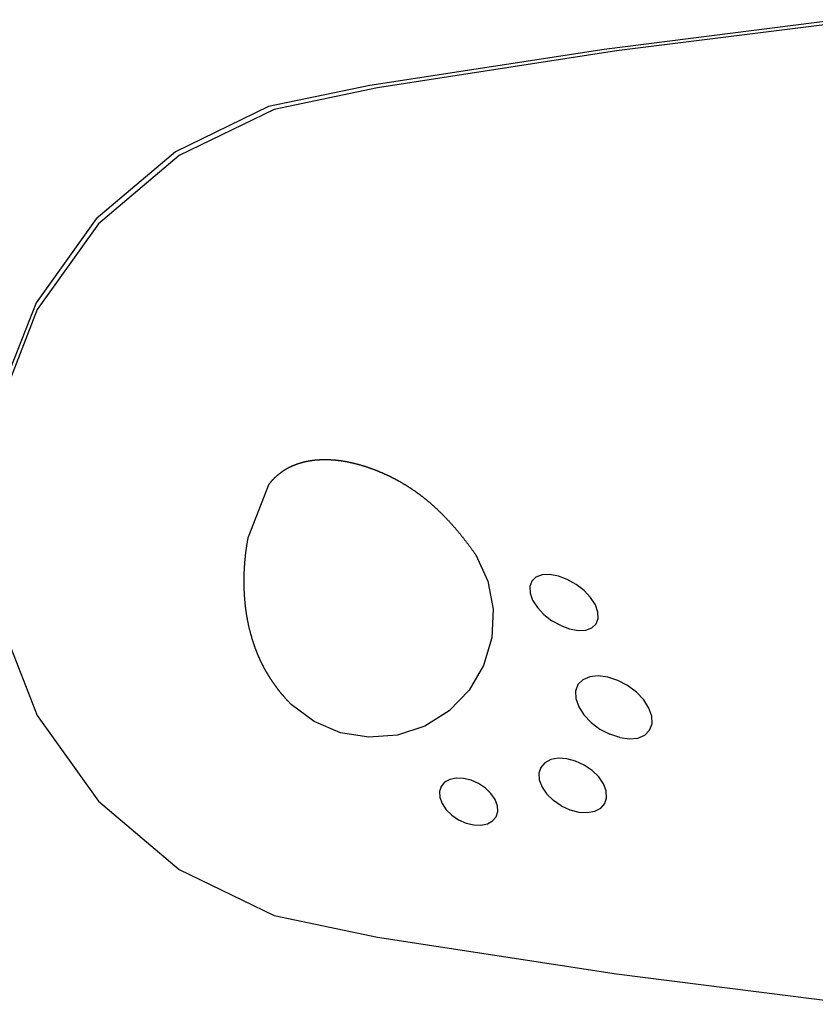
# Model space of a CAD drawing. Units: inches. Extents: x -326 to 309, y -107 to 121.
# Drawn here: x -46 to -26, y -5 to 19 of the extents above; entities that cross this region are included whole.
import ezdxf

# ---------------------------------------------------------------- set-up
doc = ezdxf.new("R2010")
doc.units = ezdxf.units.IN
doc.header["$MEASUREMENT"] = 0

# ---------------------------------------------------------------- blocks, each defined once
blk = doc.blocks.new('0670')
for p, q in [((-25.331, 19.371), (-31.243, 18.625)), ((-24.902, 19.346), (-30.932, 18.585)), ((-31.243, 18.625), (-37.131, 17.714)), ((-30.932, 18.585), (-36.938, 17.655)), ((-37.131, 17.714), (-39.676, 17.186)), ((-36.938, 17.655), (-39.534, 17.117)), ((-39.676, 17.186), (-42.014, 16.048)), ((-39.534, 17.117), (-41.918, 15.956)), ((-42.014, 16.048), (-44, 14.371)), ((-41.918, 15.956), (-43.944, 14.246)), ((-44, 14.371), (-45.512, 12.257)), ((-43.944, 14.246), (-45.487, 12.089)), ((-45.512, 12.257), (-46.338, 10.146)), ((-45.487, 12.089), (-46.452, 9.62)), ((-39.068, 8.163), (-39.062, 8.166)), ((-39.062, 8.166), (-39.055, 8.169)), ((-39.055, 8.169), (-39.049, 8.172)), ((-39.049, 8.172), (-39.042, 8.174)), ((-39.042, 8.174), (-39.036, 8.177)), ((-39.036, 8.177), (-39.029, 8.18)), ((-39.029, 8.18), (-39.022, 8.182)), ((-39.022, 8.182), (-39.016, 8.185)), ((-39.016, 8.185), (-39.009, 8.188)), ((-39.009, 8.188), (-39.002, 8.19)), ((-39.002, 8.19), (-38.996, 8.193)), ((-38.996, 8.193), (-38.989, 8.195)), ((-38.989, 8.195), (-38.982, 8.198)), ((-38.982, 8.198), (-38.976, 8.2)), ((-38.976, 8.2), (-38.969, 8.203)), ((-38.969, 8.203), (-38.962, 8.205)), ((-38.962, 8.205), (-38.955, 8.208)), ((-38.955, 8.208), (-38.949, 8.21)), ((-38.949, 8.21), (-38.942, 8.212)), ((-38.942, 8.212), (-38.935, 8.215)), ((-38.935, 8.215), (-38.928, 8.217)), ((-38.928, 8.217), (-38.922, 8.219)), ((-38.922, 8.219), (-38.915, 8.221)), ((-38.915, 8.221), (-38.908, 8.223)), ((-38.908, 8.223), (-38.901, 8.226)), ((-38.901, 8.226), (-38.894, 8.228)), ((-38.894, 8.228), (-38.887, 8.23)), ((-38.887, 8.23), (-38.88, 8.232)), ((-38.88, 8.232), (-38.874, 8.234)), ((-38.874, 8.234), (-38.867, 8.236)), ((-38.867, 8.236), (-38.86, 8.238)), ((-38.86, 8.238), (-38.853, 8.24)), ((-38.853, 8.24), (-38.846, 8.242)), ((-38.846, 8.242), (-38.839, 8.244)), ((-38.839, 8.244), (-38.832, 8.246)), ((-38.832, 8.246), (-38.825, 8.248)), ((-38.825, 8.248), (-38.818, 8.25)), ((-38.818, 8.25), (-38.811, 8.252)), ((-38.811, 8.252), (-38.804, 8.253)), ((-38.804, 8.253), (-38.797, 8.255)), ((-38.797, 8.255), (-38.79, 8.257)), ((-38.79, 8.257), (-38.783, 8.259)), ((-38.783, 8.259), (-38.776, 8.26)), ((-38.776, 8.26), (-38.769, 8.262)), ((-38.769, 8.262), (-38.762, 8.264)), ((-38.762, 8.264), (-38.755, 8.266)), ((-38.755, 8.266), (-38.748, 8.267)), ((-38.748, 8.267), (-38.741, 8.269)), ((-38.741, 8.269), (-38.733, 8.27)), ((-38.733, 8.27), (-38.726, 8.272)), ((-38.726, 8.272), (-38.719, 8.273)), ((-38.719, 8.273), (-38.712, 8.275)), ((-38.712, 8.275), (-38.705, 8.276)), ((-38.705, 8.276), (-38.698, 8.278)), ((-38.698, 8.278), (-38.691, 8.279)), ((-38.691, 8.279), (-38.683, 8.281)), ((-38.683, 8.281), (-38.676, 8.282)), ((-38.676, 8.282), (-38.669, 8.283)), ((-38.669, 8.283), (-38.662, 8.285)), ((-38.662, 8.285), (-38.655, 8.286)), ((-38.655, 8.286), (-38.647, 8.287)), ((-38.647, 8.287), (-38.64, 8.289)), ((-38.64, 8.289), (-38.633, 8.29)), ((-38.633, 8.29), (-38.625, 8.291)), ((-38.625, 8.291), (-38.618, 8.292)), ((-38.618, 8.292), (-38.611, 8.293)), ((-38.611, 8.293), (-38.604, 8.294)), ((-38.604, 8.294), (-38.596, 8.296)), ((-38.596, 8.296), (-38.589, 8.297)), ((-38.589, 8.297), (-38.582, 8.298)), ((-38.582, 8.298), (-38.574, 8.299)), ((-38.574, 8.299), (-38.567, 8.3)), ((-38.567, 8.3), (-38.56, 8.301)), ((-38.56, 8.301), (-38.552, 8.302)), ((-38.552, 8.302), (-38.545, 8.303)), ((-38.545, 8.303), (-38.537, 8.304)), ((-38.537, 8.304), (-38.53, 8.304)), ((-38.53, 8.304), (-38.523, 8.305)), ((-38.523, 8.305), (-38.515, 8.306)), ((-38.515, 8.306), (-38.508, 8.307)), ((-38.508, 8.307), (-38.5, 8.308)), ((-38.5, 8.308), (-38.493, 8.309)), ((-38.493, 8.309), (-38.485, 8.309)), ((-38.485, 8.309), (-38.478, 8.31)), ((-38.478, 8.31), (-38.47, 8.311)), ((-38.47, 8.311), (-38.463, 8.311)), ((-38.463, 8.311), (-38.455, 8.312)), ((-38.455, 8.312), (-38.448, 8.313)), ((-38.448, 8.313), (-38.44, 8.313)), ((-38.44, 8.313), (-38.433, 8.314)), ((-38.433, 8.314), (-38.425, 8.314)), ((-38.425, 8.314), (-38.418, 8.315)), ((-38.418, 8.315), (-38.41, 8.315)), ((-38.41, 8.315), (-38.403, 8.316)), ((-38.403, 8.316), (-38.395, 8.316)), ((-38.395, 8.316), (-38.387, 8.317)), ((-38.387, 8.317), (-38.38, 8.317)), ((-38.38, 8.317), (-38.372, 8.318)), ((-38.372, 8.318), (-38.365, 8.318)), ((-38.365, 8.318), (-38.357, 8.318)), ((-38.357, 8.318), (-38.349, 8.319)), ((-38.349, 8.319), (-38.342, 8.319)), ((-38.342, 8.319), (-38.334, 8.319)), ((-38.334, 8.319), (-38.326, 8.319)), ((-38.326, 8.319), (-38.319, 8.32)), ((-38.319, 8.32), (-38.311, 8.32)), ((-38.311, 8.32), (-38.303, 8.32)), ((-38.303, 8.32), (-38.295, 8.32)), ((-38.295, 8.32), (-38.288, 8.32)), ((-38.288, 8.32), (-38.28, 8.32)), ((-38.28, 8.32), (-38.272, 8.32)), ((-38.272, 8.32), (-38.265, 8.32)), ((-38.265, 8.32), (-38.257, 8.32)), ((-38.257, 8.32), (-38.249, 8.32)), ((-38.249, 8.32), (-38.241, 8.32)), ((-38.241, 8.32), (-38.234, 8.32)), ((-38.234, 8.32), (-38.226, 8.32)), ((-38.226, 8.32), (-38.218, 8.32)), ((-38.218, 8.32), (-38.21, 8.32)), ((-38.21, 8.32), (-38.202, 8.32)), ((-38.202, 8.32), (-38.195, 8.32)), ((-38.195, 8.32), (-38.187, 8.32)), ((-38.187, 8.32), (-38.179, 8.319)), ((-38.179, 8.319), (-38.171, 8.319)), ((-38.171, 8.319), (-38.163, 8.319)), ((-38.163, 8.319), (-38.155, 8.319)), ((-38.155, 8.319), (-38.147, 8.318)), ((-38.147, 8.318), (-38.14, 8.318)), ((-38.14, 8.318), (-38.132, 8.318)), ((-38.132, 8.318), (-38.124, 8.317)), ((-38.124, 8.317), (-38.116, 8.317)), ((-38.116, 8.317), (-38.108, 8.316)), ((-38.108, 8.316), (-38.1, 8.316)), ((-38.1, 8.316), (-38.092, 8.316)), ((-38.092, 8.316), (-38.084, 8.315)), ((-38.084, 8.315), (-38.076, 8.315)), ((-38.076, 8.315), (-38.068, 8.314)), ((-38.068, 8.314), (-38.06, 8.313)), ((-38.06, 8.313), (-38.052, 8.313)), ((-38.052, 8.313), (-38.044, 8.312)), ((-38.044, 8.312), (-38.036, 8.312)), ((-38.036, 8.312), (-38.028, 8.311)), ((-38.028, 8.311), (-38.02, 8.31)), ((-38.02, 8.31), (-38.012, 8.31)), ((-38.012, 8.31), (-38.004, 8.309)), ((-38.004, 8.309), (-37.996, 8.308)), ((-37.996, 8.308), (-37.988, 8.307)), ((-37.988, 8.307), (-37.98, 8.307)), ((-37.98, 8.307), (-37.972, 8.306)), ((-37.972, 8.306), (-37.964, 8.305)), ((-37.964, 8.305), (-37.956, 8.304)), ((-37.956, 8.304), (-37.948, 8.303)), ((-37.948, 8.303), (-37.94, 8.302)), ((-37.94, 8.302), (-37.932, 8.301)), ((-37.932, 8.301), (-37.924, 8.3)), ((-37.924, 8.3), (-37.916, 8.299)), ((-37.916, 8.299), (-37.908, 8.298)), ((-37.908, 8.298), (-37.899, 8.297)), ((-37.899, 8.297), (-37.891, 8.296)), ((-37.891, 8.296), (-37.883, 8.295)), ((-37.883, 8.295), (-37.875, 8.294)), ((-37.875, 8.294), (-37.867, 8.293)), ((-37.867, 8.293), (-37.859, 8.292)), ((-37.859, 8.292), (-37.851, 8.291)), ((-37.851, 8.291), (-37.842, 8.29)), ((-37.842, 8.29), (-37.834, 8.288)), ((-37.834, 8.288), (-37.826, 8.287)), ((-37.826, 8.287), (-37.818, 8.286)), ((-37.818, 8.286), (-37.81, 8.285)), ((-37.81, 8.285), (-37.801, 8.283)), ((-37.801, 8.283), (-37.793, 8.282)), ((-37.793, 8.282), (-37.785, 8.281)), ((-37.785, 8.281), (-37.777, 8.279)), ((-37.777, 8.279), (-37.769, 8.278)), ((-37.769, 8.278), (-37.76, 8.277)), ((-37.76, 8.277), (-37.752, 8.275)), ((-37.752, 8.275), (-37.744, 8.274)), ((-37.744, 8.274), (-37.736, 8.272)), ((-37.736, 8.272), (-37.727, 8.271)), ((-37.727, 8.271), (-37.719, 8.269)), ((-37.719, 8.269), (-37.711, 8.268)), ((-37.711, 8.268), (-37.703, 8.266)), ((-37.703, 8.266), (-37.694, 8.265)), ((-37.694, 8.265), (-37.686, 8.263)), ((-37.686, 8.263), (-37.678, 8.261)), ((-37.678, 8.261), (-37.669, 8.26)), ((-37.669, 8.26), (-37.661, 8.258)), ((-37.661, 8.258), (-37.653, 8.256)), ((-37.653, 8.256), (-37.644, 8.255)), ((-37.644, 8.255), (-37.636, 8.253)), ((-37.636, 8.253), (-37.628, 8.251)), ((-37.628, 8.251), (-37.619, 8.249)), ((-37.619, 8.249), (-37.611, 8.247)), ((-37.611, 8.247), (-37.603, 8.246)), ((-37.603, 8.246), (-37.594, 8.244)), ((-37.594, 8.244), (-37.586, 8.242)), ((-37.586, 8.242), (-37.578, 8.24)), ((-37.578, 8.24), (-37.569, 8.238)), ((-37.569, 8.238), (-37.561, 8.236)), ((-37.561, 8.236), (-37.552, 8.234)), ((-37.552, 8.234), (-37.544, 8.232)), ((-37.544, 8.232), (-37.536, 8.23)), ((-37.536, 8.23), (-37.527, 8.228)), ((-37.527, 8.228), (-37.519, 8.226)), ((-37.519, 8.226), (-37.51, 8.224)), ((-37.51, 8.224), (-37.502, 8.222)), ((-37.502, 8.222), (-37.493, 8.22)), ((-37.493, 8.22), (-37.485, 8.218)), ((-37.485, 8.218), (-37.477, 8.215)), ((-37.477, 8.215), (-37.468, 8.213)), ((-37.468, 8.213), (-37.46, 8.211)), ((-37.46, 8.211), (-37.451, 8.209)), ((-37.451, 8.209), (-37.443, 8.207)), ((-37.443, 8.207), (-37.434, 8.204)), ((-37.434, 8.204), (-37.426, 8.202)), ((-37.426, 8.202), (-37.417, 8.2)), ((-37.417, 8.2), (-37.409, 8.197)), ((-37.409, 8.197), (-37.4, 8.195)), ((-37.4, 8.195), (-37.392, 8.193)), ((-37.392, 8.193), (-37.383, 8.19)), ((-37.383, 8.19), (-37.375, 8.188)), ((-37.375, 8.188), (-37.366, 8.185)), ((-37.366, 8.185), (-37.358, 8.183)), ((-37.358, 8.183), (-37.349, 8.18)), ((-37.349, 8.18), (-37.341, 8.178)), ((-37.341, 8.178), (-37.332, 8.175)), ((-37.332, 8.175), (-37.324, 8.173)), ((-37.324, 8.173), (-37.315, 8.17)), ((-37.315, 8.17), (-37.306, 8.167)), ((-37.306, 8.167), (-37.298, 8.165)), ((-37.298, 8.165), (-37.289, 8.162)), ((-39.459, 7.915), (-39.454, 7.92)), ((-39.454, 7.92), (-39.448, 7.925)), ((-39.448, 7.925), (-39.442, 7.93)), ((-39.442, 7.93), (-39.437, 7.935)), ((-39.437, 7.935), (-39.431, 7.939)), ((-39.431, 7.939), (-39.425, 7.944)), ((-39.425, 7.944), (-39.419, 7.949)), ((-39.419, 7.949), (-39.414, 7.954)), ((-39.414, 7.954), (-39.408, 7.958)), ((-39.408, 7.958), (-39.402, 7.963)), ((-39.402, 7.963), (-39.396, 7.968)), ((-39.396, 7.968), (-39.39, 7.972)), ((-39.39, 7.972), (-39.385, 7.977)), ((-39.385, 7.977), (-39.379, 7.981)), ((-39.379, 7.981), (-39.373, 7.986)), ((-39.373, 7.986), (-39.367, 7.99)), ((-39.367, 7.99), (-39.361, 7.995)), ((-39.361, 7.995), (-39.355, 7.999)), ((-39.355, 7.999), (-39.349, 8.003)), ((-39.349, 8.003), (-39.343, 8.008)), ((-39.343, 8.008), (-39.337, 8.012)), ((-39.337, 8.012), (-39.331, 8.016)), ((-39.331, 8.016), (-39.325, 8.02)), ((-39.325, 8.02), (-39.319, 8.024)), ((-39.319, 8.024), (-39.313, 8.029)), ((-39.313, 8.029), (-39.307, 8.033)), ((-39.307, 8.033), (-39.301, 8.037)), ((-39.301, 8.037), (-39.295, 8.041)), ((-39.295, 8.041), (-39.289, 8.045)), ((-39.289, 8.045), (-39.283, 8.049)), ((-39.283, 8.049), (-39.277, 8.053)), ((-39.277, 8.053), (-39.271, 8.056)), ((-39.271, 8.056), (-39.265, 8.06)), ((-39.265, 8.06), (-39.259, 8.064)), ((-39.259, 8.064), (-39.252, 8.068)), ((-39.252, 8.068), (-39.246, 8.072)), ((-39.246, 8.072), (-39.24, 8.075)), ((-39.24, 8.075), (-39.234, 8.079)), ((-39.234, 8.079), (-39.228, 8.083)), ((-39.228, 8.083), (-39.222, 8.086)), ((-39.222, 8.086), (-39.215, 8.09)), ((-39.215, 8.09), (-39.209, 8.093)), ((-39.209, 8.093), (-39.203, 8.097)), ((-39.203, 8.097), (-39.197, 8.1)), ((-39.197, 8.1), (-39.19, 8.104)), ((-39.19, 8.104), (-39.184, 8.107)), ((-39.184, 8.107), (-39.178, 8.111)), ((-39.178, 8.111), (-39.171, 8.114)), ((-39.171, 8.114), (-39.165, 8.117)), ((-39.165, 8.117), (-39.159, 8.121)), ((-39.159, 8.121), (-39.152, 8.124)), ((-39.152, 8.124), (-39.146, 8.127)), ((-39.146, 8.127), (-39.14, 8.13)), ((-39.14, 8.13), (-39.133, 8.133)), ((-39.133, 8.133), (-39.127, 8.136)), ((-39.127, 8.136), (-39.12, 8.14)), ((-39.12, 8.14), (-39.114, 8.143)), ((-39.114, 8.143), (-39.107, 8.146)), ((-39.107, 8.146), (-39.101, 8.149)), ((-39.101, 8.149), (-39.094, 8.152)), ((-39.094, 8.152), (-39.088, 8.155)), ((-39.088, 8.155), (-39.081, 8.158)), ((-39.081, 8.158), (-39.075, 8.16)), ((-39.075, 8.16), (-39.068, 8.163)), ((-37.289, 8.162), (-37.281, 8.16)), ((-37.281, 8.16), (-37.272, 8.157)), ((-37.272, 8.157), (-37.264, 8.154)), ((-37.264, 8.154), (-37.255, 8.151)), ((-37.255, 8.151), (-37.246, 8.149)), ((-37.246, 8.149), (-37.238, 8.146)), ((-37.238, 8.146), (-37.229, 8.143)), ((-37.229, 8.143), (-37.221, 8.14)), ((-37.221, 8.14), (-37.212, 8.137)), ((-37.212, 8.137), (-37.203, 8.135)), ((-37.203, 8.135), (-37.195, 8.132)), ((-37.195, 8.132), (-37.186, 8.129)), ((-37.186, 8.129), (-37.178, 8.126)), ((-37.178, 8.126), (-37.169, 8.123)), ((-37.169, 8.123), (-37.16, 8.12)), ((-37.16, 8.12), (-37.152, 8.117)), ((-37.152, 8.117), (-37.143, 8.114)), ((-37.143, 8.114), (-37.134, 8.111)), ((-37.134, 8.111), (-37.126, 8.108)), ((-37.126, 8.108), (-37.117, 8.105)), ((-37.117, 8.105), (-37.108, 8.102)), ((-37.108, 8.102), (-37.1, 8.098)), ((-37.1, 8.098), (-37.091, 8.095)), ((-37.091, 8.095), (-37.082, 8.092)), ((-37.082, 8.092), (-37.074, 8.089)), ((-37.074, 8.089), (-37.065, 8.086)), ((-37.065, 8.086), (-37.056, 8.083)), ((-37.056, 8.083), (-37.048, 8.079)), ((-37.048, 8.079), (-37.039, 8.076)), ((-37.039, 8.076), (-37.03, 8.073)), ((-37.03, 8.073), (-37.022, 8.069)), ((-37.022, 8.069), (-37.013, 8.066)), ((-37.013, 8.066), (-37.004, 8.063)), ((-37.004, 8.063), (-36.995, 8.059)), ((-36.995, 8.059), (-36.987, 8.056)), ((-36.987, 8.056), (-36.978, 8.053)), ((-36.978, 8.053), (-36.969, 8.049)), ((-36.969, 8.049), (-36.961, 8.046)), ((-36.961, 8.046), (-36.952, 8.042)), ((-36.952, 8.042), (-36.943, 8.039)), ((-36.943, 8.039), (-36.934, 8.035)), ((-36.934, 8.035), (-36.926, 8.032)), ((-36.926, 8.032), (-36.917, 8.028)), ((-36.917, 8.028), (-36.908, 8.024)), ((-36.908, 8.024), (-36.899, 8.021)), ((-36.899, 8.021), (-36.891, 8.017)), ((-36.891, 8.017), (-36.882, 8.014)), ((-36.882, 8.014), (-36.873, 8.01)), ((-36.873, 8.01), (-36.864, 8.006)), ((-36.864, 8.006), (-36.856, 8.002)), ((-36.856, 8.002), (-36.847, 7.999)), ((-36.847, 7.999), (-36.838, 7.995)), ((-36.838, 7.995), (-36.829, 7.991)), ((-36.829, 7.991), (-36.82, 7.987)), ((-36.82, 7.987), (-36.812, 7.984)), ((-36.812, 7.984), (-36.803, 7.98)), ((-36.803, 7.98), (-36.794, 7.976)), ((-36.794, 7.976), (-36.785, 7.972)), ((-36.785, 7.972), (-36.776, 7.968)), ((-36.776, 7.968), (-36.768, 7.964)), ((-36.768, 7.964), (-36.759, 7.96)), ((-36.759, 7.96), (-36.75, 7.956)), ((-36.75, 7.956), (-36.741, 7.952)), ((-36.741, 7.952), (-36.732, 7.948)), ((-36.732, 7.948), (-36.724, 7.944)), ((-36.724, 7.944), (-36.715, 7.94)), ((-36.715, 7.94), (-36.706, 7.936)), ((-36.706, 7.936), (-36.697, 7.932)), ((-36.697, 7.932), (-36.688, 7.928)), ((-36.688, 7.928), (-36.68, 7.924)), ((-36.68, 7.924), (-36.671, 7.92)), ((-36.671, 7.92), (-36.662, 7.915)), ((-40.179, 6.376), (-39.653, 7.708)), ((-39.653, 7.708), (-39.648, 7.714)), ((-39.648, 7.714), (-39.643, 7.721)), ((-39.643, 7.721), (-39.638, 7.727)), ((-39.638, 7.727), (-39.633, 7.733)), ((-39.633, 7.733), (-39.627, 7.74)), ((-39.627, 7.74), (-39.622, 7.746)), ((-39.622, 7.746), (-39.617, 7.752)), ((-39.617, 7.752), (-39.612, 7.758)), ((-39.612, 7.758), (-39.607, 7.764)), ((-39.607, 7.764), (-39.601, 7.771)), ((-39.601, 7.771), (-39.596, 7.777)), ((-39.596, 7.777), (-39.591, 7.783)), ((-39.591, 7.783), (-39.586, 7.789)), ((-39.586, 7.789), (-39.58, 7.795)), ((-39.58, 7.795), (-39.575, 7.8)), ((-39.575, 7.8), (-39.57, 7.806)), ((-39.57, 7.806), (-39.564, 7.812)), ((-39.564, 7.812), (-39.559, 7.818)), ((-39.559, 7.818), (-39.553, 7.824)), ((-39.553, 7.824), (-39.548, 7.829)), ((-39.548, 7.829), (-39.543, 7.835)), ((-39.543, 7.835), (-39.537, 7.841)), ((-39.537, 7.841), (-39.532, 7.846)), ((-39.532, 7.846), (-39.526, 7.852)), ((-39.526, 7.852), (-39.521, 7.857)), ((-39.521, 7.857), (-39.515, 7.863)), ((-39.515, 7.863), (-39.51, 7.868)), ((-39.51, 7.868), (-39.504, 7.873)), ((-39.504, 7.873), (-39.499, 7.879)), ((-39.499, 7.879), (-39.493, 7.884)), ((-39.493, 7.884), (-39.487, 7.889)), ((-39.487, 7.889), (-39.482, 7.894)), ((-39.482, 7.894), (-39.476, 7.9)), ((-39.476, 7.9), (-39.471, 7.905)), ((-39.471, 7.905), (-39.465, 7.91)), ((-39.465, 7.91), (-39.459, 7.915)), ((-36.662, 7.915), (-36.653, 7.911)), ((-36.653, 7.911), (-36.644, 7.907)), ((-36.644, 7.907), (-36.635, 7.903)), ((-36.635, 7.903), (-36.626, 7.898)), ((-36.626, 7.898), (-36.618, 7.894)), ((-36.618, 7.894), (-36.609, 7.89)), ((-36.609, 7.89), (-36.6, 7.885)), ((-36.6, 7.885), (-36.591, 7.881)), ((-36.591, 7.881), (-36.582, 7.877)), ((-36.582, 7.877), (-36.573, 7.872)), ((-36.573, 7.872), (-36.564, 7.868)), ((-36.564, 7.868), (-36.556, 7.863)), ((-36.556, 7.863), (-36.547, 7.859)), ((-36.547, 7.859), (-36.538, 7.854)), ((-36.538, 7.854), (-36.529, 7.85)), ((-36.529, 7.85), (-36.52, 7.845)), ((-36.52, 7.845), (-36.511, 7.84)), ((-36.511, 7.84), (-36.502, 7.836)), ((-36.502, 7.836), (-36.493, 7.831)), ((-36.493, 7.831), (-36.484, 7.826)), ((-36.484, 7.826), (-36.475, 7.822)), ((-36.475, 7.822), (-36.467, 7.817)), ((-36.467, 7.817), (-36.458, 7.812)), ((-36.458, 7.812), (-36.449, 7.807)), ((-36.449, 7.807), (-36.44, 7.802)), ((-36.44, 7.802), (-36.431, 7.798)), ((-36.431, 7.798), (-36.422, 7.793)), ((-36.422, 7.793), (-36.413, 7.788)), ((-36.413, 7.788), (-36.404, 7.783)), ((-36.404, 7.783), (-36.395, 7.778)), ((-36.395, 7.778), (-36.386, 7.773)), ((-36.386, 7.773), (-36.377, 7.768)), ((-36.377, 7.768), (-36.368, 7.763)), ((-36.368, 7.763), (-36.359, 7.758)), ((-36.359, 7.758), (-36.35, 7.753)), ((-36.35, 7.753), (-36.341, 7.747)), ((-36.341, 7.747), (-36.333, 7.742)), ((-36.333, 7.742), (-36.324, 7.737)), ((-36.324, 7.737), (-36.315, 7.732)), ((-36.315, 7.732), (-36.306, 7.727)), ((-36.306, 7.727), (-36.297, 7.721)), ((-36.297, 7.721), (-36.288, 7.716)), ((-36.288, 7.716), (-36.279, 7.711)), ((-36.279, 7.711), (-36.27, 7.705)), ((-36.27, 7.705), (-36.261, 7.7)), ((-36.261, 7.7), (-36.252, 7.694)), ((-36.252, 7.694), (-36.243, 7.689)), ((-36.243, 7.689), (-36.234, 7.683)), ((-36.234, 7.683), (-36.225, 7.678)), ((-36.225, 7.678), (-36.216, 7.672)), ((-36.216, 7.672), (-36.207, 7.667)), ((-36.207, 7.667), (-36.198, 7.661)), ((-36.198, 7.661), (-36.189, 7.655)), ((-36.189, 7.655), (-36.18, 7.65)), ((-36.18, 7.65), (-36.171, 7.644)), ((-36.171, 7.644), (-36.162, 7.638)), ((-36.162, 7.638), (-36.153, 7.633)), ((-36.153, 7.633), (-36.144, 7.627)), ((-36.144, 7.627), (-36.135, 7.621)), ((-36.135, 7.621), (-36.125, 7.615)), ((-36.125, 7.615), (-36.116, 7.609)), ((-36.116, 7.609), (-36.107, 7.603)), ((-36.107, 7.603), (-36.098, 7.597)), ((-36.098, 7.597), (-36.089, 7.591)), ((-36.089, 7.591), (-36.08, 7.585)), ((-36.08, 7.585), (-36.071, 7.579)), ((-36.071, 7.579), (-36.062, 7.573)), ((-36.062, 7.573), (-36.053, 7.567)), ((-36.053, 7.567), (-36.044, 7.561)), ((-36.044, 7.561), (-36.035, 7.554)), ((-36.035, 7.554), (-36.026, 7.548)), ((-36.026, 7.548), (-36.017, 7.542)), ((-36.017, 7.542), (-36.008, 7.536)), ((-36.008, 7.536), (-35.999, 7.529)), ((-35.999, 7.529), (-35.989, 7.523)), ((-35.989, 7.523), (-35.98, 7.516)), ((-35.98, 7.516), (-35.971, 7.51)), ((-35.971, 7.51), (-35.962, 7.503)), ((-35.962, 7.503), (-35.953, 7.497)), ((-35.953, 7.497), (-35.944, 7.49)), ((-35.944, 7.49), (-35.935, 7.484)), ((-35.935, 7.484), (-35.926, 7.477)), ((-35.926, 7.477), (-35.917, 7.47)), ((-35.917, 7.47), (-35.907, 7.464)), ((-35.907, 7.464), (-35.898, 7.457)), ((-35.898, 7.457), (-35.889, 7.45)), ((-35.889, 7.45), (-35.88, 7.443)), ((-35.88, 7.443), (-35.871, 7.437)), ((-35.871, 7.437), (-35.862, 7.43)), ((-35.862, 7.43), (-35.853, 7.423)), ((-35.853, 7.423), (-35.843, 7.416)), ((-35.843, 7.416), (-35.834, 7.409)), ((-35.834, 7.409), (-35.825, 7.402)), ((-35.825, 7.402), (-35.816, 7.395)), ((-35.816, 7.395), (-35.807, 7.388)), ((-35.807, 7.388), (-35.798, 7.38)), ((-35.798, 7.38), (-35.788, 7.373)), ((-35.788, 7.373), (-35.779, 7.366)), ((-35.779, 7.366), (-35.77, 7.359)), ((-35.77, 7.359), (-35.761, 7.351)), ((-35.761, 7.351), (-35.752, 7.344)), ((-35.752, 7.344), (-35.742, 7.337)), ((-35.742, 7.337), (-35.733, 7.329)), ((-35.733, 7.329), (-35.724, 7.322)), ((-35.724, 7.322), (-35.715, 7.314)), ((-35.715, 7.314), (-35.706, 7.307)), ((-35.706, 7.307), (-35.696, 7.299)), ((-35.696, 7.299), (-35.687, 7.292)), ((-35.687, 7.292), (-35.678, 7.284)), ((-35.678, 7.284), (-35.669, 7.276)), ((-35.669, 7.276), (-35.66, 7.269)), ((-35.66, 7.269), (-35.65, 7.261)), ((-35.65, 7.261), (-35.641, 7.253)), ((-35.641, 7.253), (-35.632, 7.245)), ((-35.632, 7.245), (-35.623, 7.237)), ((-35.623, 7.237), (-35.613, 7.229)), ((-35.613, 7.229), (-35.604, 7.221)), ((-35.604, 7.221), (-35.595, 7.213)), ((-35.595, 7.213), (-35.586, 7.205)), ((-35.586, 7.205), (-35.576, 7.197)), ((-35.576, 7.197), (-35.567, 7.189)), ((-35.567, 7.189), (-35.558, 7.181)), ((-35.558, 7.181), (-35.549, 7.173)), ((-35.549, 7.173), (-35.539, 7.164)), ((-35.539, 7.164), (-35.53, 7.156)), ((-35.53, 7.156), (-35.521, 7.148)), ((-35.521, 7.148), (-35.511, 7.139)), ((-35.511, 7.139), (-35.502, 7.131)), ((-35.502, 7.131), (-35.493, 7.122)), ((-35.493, 7.122), (-35.483, 7.114)), ((-35.483, 7.114), (-35.474, 7.105)), ((-35.474, 7.105), (-35.465, 7.097)), ((-35.465, 7.097), (-35.456, 7.088)), ((-35.456, 7.088), (-35.446, 7.079)), ((-35.446, 7.079), (-35.437, 7.071)), ((-35.437, 7.071), (-35.428, 7.062)), ((-35.428, 7.062), (-35.418, 7.053)), ((-35.418, 7.053), (-35.409, 7.044)), ((-35.409, 7.044), (-35.4, 7.035)), ((-35.4, 7.035), (-35.39, 7.026)), ((-35.39, 7.026), (-35.381, 7.017)), ((-35.381, 7.017), (-35.372, 7.008)), ((-35.372, 7.008), (-35.362, 6.999)), ((-35.362, 6.999), (-35.353, 6.99)), ((-35.353, 6.99), (-35.343, 6.981)), ((-35.343, 6.981), (-35.334, 6.971)), ((-35.334, 6.971), (-35.325, 6.962)), ((-35.325, 6.962), (-35.315, 6.953)), ((-35.315, 6.953), (-35.306, 6.943)), ((-35.306, 6.943), (-35.297, 6.934)), ((-35.297, 6.934), (-35.287, 6.925)), ((-35.287, 6.925), (-35.278, 6.915)), ((-35.278, 6.915), (-35.268, 6.906)), ((-35.268, 6.906), (-35.259, 6.896)), ((-35.259, 6.896), (-35.25, 6.886)), ((-35.25, 6.886), (-35.24, 6.877)), ((-35.24, 6.877), (-35.231, 6.867)), ((-35.231, 6.867), (-35.221, 6.857)), ((-35.221, 6.857), (-35.212, 6.847)), ((-35.212, 6.847), (-35.203, 6.837)), ((-35.203, 6.837), (-35.193, 6.827)), ((-35.193, 6.827), (-35.184, 6.817)), ((-35.184, 6.817), (-35.174, 6.807)), ((-35.174, 6.807), (-35.165, 6.797)), ((-35.165, 6.797), (-35.155, 6.787)), ((-35.155, 6.787), (-35.146, 6.777)), ((-35.146, 6.777), (-35.136, 6.767)), ((-35.136, 6.767), (-35.127, 6.757)), ((-35.127, 6.757), (-35.118, 6.746)), ((-35.118, 6.746), (-35.108, 6.736)), ((-35.108, 6.736), (-35.099, 6.725)), ((-35.099, 6.725), (-35.089, 6.715)), ((-35.089, 6.715), (-35.08, 6.704)), ((-35.08, 6.704), (-35.07, 6.694)), ((-35.07, 6.694), (-35.061, 6.683)), ((-35.061, 6.683), (-35.051, 6.673)), ((-35.051, 6.673), (-35.042, 6.662)), ((-35.042, 6.662), (-35.032, 6.651)), ((-35.032, 6.651), (-35.023, 6.64)), ((-35.023, 6.64), (-35.013, 6.629)), ((-35.013, 6.629), (-35.004, 6.619)), ((-35.004, 6.619), (-34.994, 6.608)), ((-34.994, 6.608), (-34.985, 6.597)), ((-34.985, 6.597), (-34.975, 6.586)), ((-34.975, 6.586), (-34.966, 6.574)), ((-34.966, 6.574), (-34.956, 6.563)), ((-34.956, 6.563), (-34.947, 6.552)), ((-34.947, 6.552), (-34.937, 6.541)), ((-34.937, 6.541), (-34.928, 6.529)), ((-34.928, 6.529), (-34.918, 6.518)), ((-34.918, 6.518), (-34.908, 6.507)), ((-34.908, 6.507), (-34.899, 6.495)), ((-34.899, 6.495), (-34.889, 6.484)), ((-34.889, 6.484), (-34.88, 6.472)), ((-34.88, 6.472), (-34.87, 6.46)), ((-34.87, 6.46), (-34.861, 6.449)), ((-34.861, 6.449), (-34.851, 6.437)), ((-34.851, 6.437), (-34.841, 6.425)), ((-40.214, 6.178), (-40.212, 6.192)), ((-40.212, 6.192), (-40.209, 6.207)), ((-40.209, 6.207), (-40.207, 6.221)), ((-40.207, 6.221), (-40.205, 6.236)), ((-40.205, 6.236), (-40.202, 6.25)), ((-40.202, 6.25), (-40.2, 6.264)), ((-40.2, 6.264), (-40.197, 6.278)), ((-40.197, 6.278), (-40.195, 6.293)), ((-40.195, 6.293), (-40.192, 6.307)), ((-40.192, 6.307), (-40.19, 6.321)), ((-40.19, 6.321), (-40.187, 6.335)), ((-40.187, 6.335), (-40.185, 6.349)), ((-40.185, 6.349), (-40.182, 6.363)), ((-40.182, 6.363), (-40.179, 6.376)), ((-34.841, 6.425), (-34.832, 6.413)), ((-34.832, 6.413), (-34.822, 6.401)), ((-34.822, 6.401), (-34.813, 6.389)), ((-34.813, 6.389), (-34.803, 6.377)), ((-34.803, 6.377), (-34.793, 6.365)), ((-34.793, 6.365), (-34.784, 6.353)), ((-34.784, 6.353), (-34.774, 6.341)), ((-34.774, 6.341), (-34.765, 6.329)), ((-34.765, 6.329), (-34.755, 6.317)), ((-34.755, 6.317), (-34.745, 6.304)), ((-34.745, 6.304), (-34.736, 6.292)), ((-34.736, 6.292), (-34.726, 6.279)), ((-34.726, 6.279), (-34.717, 6.267)), ((-34.717, 6.267), (-34.707, 6.254)), ((-34.707, 6.254), (-34.697, 6.242)), ((-34.697, 6.242), (-34.688, 6.229)), ((-34.688, 6.229), (-34.678, 6.216)), ((-34.678, 6.216), (-34.668, 6.204)), ((-34.668, 6.204), (-34.659, 6.191)), ((-34.659, 6.191), (-34.649, 6.178)), ((-40.247, 5.937), (-40.245, 5.953)), ((-40.245, 5.953), (-40.243, 5.968)), ((-40.243, 5.968), (-40.241, 5.983)), ((-40.241, 5.983), (-40.239, 5.999)), ((-40.239, 5.999), (-40.237, 6.014)), ((-40.237, 6.014), (-40.235, 6.029)), ((-40.235, 6.029), (-40.233, 6.044)), ((-40.233, 6.044), (-40.231, 6.059)), ((-40.231, 6.059), (-40.229, 6.074)), ((-40.229, 6.074), (-40.227, 6.089)), ((-40.227, 6.089), (-40.225, 6.104)), ((-40.225, 6.104), (-40.223, 6.119)), ((-40.223, 6.119), (-40.221, 6.134)), ((-40.221, 6.134), (-40.219, 6.148)), ((-40.219, 6.148), (-40.216, 6.163)), ((-40.216, 6.163), (-40.214, 6.178)), ((-34.649, 6.178), (-34.639, 6.165)), ((-34.639, 6.165), (-34.63, 6.152)), ((-34.63, 6.152), (-34.62, 6.139)), ((-34.62, 6.139), (-34.61, 6.126)), ((-34.61, 6.126), (-34.601, 6.112)), ((-34.601, 6.112), (-34.591, 6.099)), ((-34.591, 6.099), (-34.581, 6.086)), ((-34.581, 6.086), (-34.571, 6.073)), ((-34.571, 6.073), (-34.562, 6.059)), ((-34.562, 6.059), (-34.552, 6.046)), ((-34.552, 6.046), (-34.542, 6.032)), ((-34.542, 6.032), (-34.533, 6.019)), ((-34.533, 6.019), (-34.523, 6.005)), ((-34.523, 6.005), (-34.513, 5.991)), ((-34.513, 5.991), (-34.503, 5.978)), ((-34.503, 5.978), (-34.494, 5.964)), ((-34.494, 5.964), (-34.484, 5.95)), ((-34.484, 5.95), (-34.474, 5.936)), ((-40.271, 5.685), (-40.269, 5.701)), ((-40.269, 5.701), (-40.268, 5.717)), ((-40.268, 5.717), (-40.267, 5.733)), ((-40.267, 5.733), (-40.266, 5.749)), ((-40.266, 5.749), (-40.264, 5.765)), ((-40.264, 5.765), (-40.263, 5.781)), ((-40.263, 5.781), (-40.261, 5.797)), ((-40.261, 5.797), (-40.26, 5.813)), ((-40.26, 5.813), (-40.258, 5.828)), ((-40.258, 5.828), (-40.257, 5.844)), ((-40.257, 5.844), (-40.255, 5.86)), ((-40.255, 5.86), (-40.254, 5.875)), ((-40.254, 5.875), (-40.252, 5.891)), ((-40.252, 5.891), (-40.25, 5.906)), ((-40.25, 5.906), (-40.249, 5.922)), ((-40.249, 5.922), (-40.247, 5.937)), ((-34.474, 5.936), (-34.464, 5.922)), ((-34.464, 5.922), (-34.163, 5.267)), ((-40.284, 5.439), (-40.283, 5.455)), ((-40.283, 5.455), (-40.282, 5.472)), ((-40.282, 5.489), (-40.281, 5.505)), ((-40.282, 5.472), (-40.282, 5.489)), ((-40.281, 5.505), (-40.28, 5.522)), ((-40.28, 5.538), (-40.279, 5.555)), ((-40.28, 5.522), (-40.28, 5.538)), ((-40.279, 5.555), (-40.278, 5.571)), ((-40.278, 5.571), (-40.277, 5.587)), ((-40.277, 5.587), (-40.276, 5.604)), ((-40.276, 5.604), (-40.275, 5.62)), ((-40.275, 5.62), (-40.274, 5.636)), ((-40.274, 5.636), (-40.273, 5.653)), ((-40.273, 5.653), (-40.272, 5.669)), ((-40.272, 5.669), (-40.271, 5.685)), ((-40.286, 5.355), (-40.285, 5.372)), ((-40.286, 5.338), (-40.286, 5.355)), ((-40.286, 5.321), (-40.286, 5.338)), ((-40.286, 5.304), (-40.286, 5.321)), ((-40.286, 5.287), (-40.286, 5.304)), ((-40.286, 5.27), (-40.286, 5.287)), ((-40.286, 5.253), (-40.286, 5.27)), ((-40.286, 5.236), (-40.286, 5.253)), ((-40.286, 5.219), (-40.286, 5.236)), ((-40.286, 5.202), (-40.286, 5.219)), ((-40.286, 5.185), (-40.286, 5.202)), ((-40.285, 5.389), (-40.284, 5.405)), ((-40.285, 5.372), (-40.285, 5.389)), ((-40.284, 5.422), (-40.284, 5.439)), ((-40.284, 5.405), (-40.284, 5.422)), ((-34.163, 5.267), (-34.026, 4.559)), ((-33.059, 5.266), (-33.11, 5.13)), ((-32.952, 5.366), (-33.059, 5.266)), ((-32.798, 5.422), (-32.952, 5.366)), ((-32.607, 5.431), (-32.798, 5.422)), ((-32.39, 5.392), (-32.607, 5.431)), ((-32.165, 5.307), (-32.39, 5.392)), ((-31.945, 5.183), (-32.165, 5.307)), ((-40.286, 5.168), (-40.286, 5.185)), ((-40.285, 5.151), (-40.286, 5.168)), ((-40.285, 5.133), (-40.285, 5.151)), ((-40.285, 5.116), (-40.285, 5.133)), ((-40.284, 5.099), (-40.285, 5.116)), ((-40.284, 5.082), (-40.284, 5.099)), ((-40.283, 5.064), (-40.284, 5.082)), ((-40.282, 5.047), (-40.283, 5.064)), ((-40.282, 5.03), (-40.282, 5.047)), ((-40.281, 5.012), (-40.282, 5.03)), ((-40.28, 4.995), (-40.281, 5.012)), ((-40.279, 4.977), (-40.28, 4.995)), ((-40.278, 4.96), (-40.279, 4.977)), ((-40.277, 4.942), (-40.278, 4.96)), ((-33.11, 5.13), (-33.102, 4.966)), ((-33.102, 4.966), (-33.036, 4.785)), ((-31.745, 5.028), (-31.945, 5.183)), ((-31.58, 4.852), (-31.745, 5.028)), ((-40.276, 4.925), (-40.277, 4.942)), ((-40.275, 4.907), (-40.276, 4.925)), ((-40.274, 4.89), (-40.275, 4.907)), ((-40.273, 4.872), (-40.274, 4.89)), ((-40.272, 4.855), (-40.273, 4.872)), ((-40.27, 4.837), (-40.272, 4.855)), ((-40.269, 4.819), (-40.27, 4.837)), ((-40.268, 4.802), (-40.269, 4.819)), ((-40.266, 4.784), (-40.268, 4.802)), ((-40.265, 4.766), (-40.266, 4.784)), ((-40.263, 4.749), (-40.265, 4.766)), ((-40.261, 4.731), (-40.263, 4.749)), ((-40.259, 4.713), (-40.261, 4.731)), ((-40.258, 4.696), (-40.259, 4.713)), ((-33.036, 4.785), (-32.917, 4.601)), ((-31.461, 4.668), (-31.58, 4.852)), ((-40.256, 4.678), (-40.258, 4.696)), ((-40.254, 4.66), (-40.256, 4.678)), ((-40.252, 4.642), (-40.254, 4.66)), ((-40.25, 4.624), (-40.252, 4.642)), ((-40.248, 4.607), (-40.25, 4.624)), ((-40.245, 4.589), (-40.248, 4.607)), ((-40.243, 4.571), (-40.245, 4.589)), ((-40.241, 4.553), (-40.243, 4.571)), ((-40.238, 4.535), (-40.241, 4.553)), ((-40.236, 4.517), (-40.238, 4.535)), ((-40.233, 4.5), (-40.236, 4.517)), ((-40.231, 4.482), (-40.233, 4.5)), ((-40.228, 4.464), (-40.231, 4.482)), ((-40.225, 4.446), (-40.228, 4.464)), ((-34.026, 4.559), (-34.062, 3.838)), ((-32.917, 4.601), (-32.752, 4.426)), ((-31.395, 4.488), (-31.461, 4.668)), ((-31.387, 4.324), (-31.395, 4.488)), ((-40.222, 4.428), (-40.225, 4.446)), ((-40.22, 4.41), (-40.222, 4.428)), ((-40.217, 4.392), (-40.22, 4.41)), ((-40.214, 4.374), (-40.217, 4.392)), ((-40.21, 4.356), (-40.214, 4.374)), ((-40.207, 4.338), (-40.21, 4.356)), ((-40.204, 4.32), (-40.207, 4.338)), ((-40.201, 4.302), (-40.204, 4.32)), ((-40.197, 4.284), (-40.201, 4.302)), ((-40.194, 4.266), (-40.197, 4.284)), ((-40.19, 4.248), (-40.194, 4.266)), ((-40.187, 4.23), (-40.19, 4.248)), ((-40.183, 4.212), (-40.187, 4.23)), ((-40.179, 4.194), (-40.183, 4.212)), ((-32.752, 4.426), (-32.552, 4.27)), ((-32.332, 4.146), (-32.552, 4.27)), ((-31.439, 4.188), (-31.387, 4.324)), ((-46.369, 4.146), (-45.487, 1.888)), ((-40.176, 4.176), (-40.179, 4.194)), ((-40.172, 4.158), (-40.176, 4.176)), ((-40.168, 4.14), (-40.172, 4.158)), ((-40.164, 4.122), (-40.168, 4.14)), ((-40.159, 4.104), (-40.164, 4.122)), ((-40.155, 4.086), (-40.159, 4.104)), ((-40.151, 4.068), (-40.155, 4.086)), ((-40.147, 4.05), (-40.151, 4.068)), ((-40.142, 4.032), (-40.147, 4.05)), ((-40.138, 4.014), (-40.142, 4.032)), ((-40.133, 3.996), (-40.138, 4.014)), ((-40.128, 3.978), (-40.133, 3.996)), ((-40.124, 3.96), (-40.128, 3.978)), ((-40.119, 3.942), (-40.124, 3.96)), ((-32.332, 4.146), (-32.107, 4.062)), ((-32.107, 4.062), (-31.891, 4.023)), ((-31.891, 4.023), (-31.699, 4.032)), ((-31.699, 4.032), (-31.545, 4.088)), ((-31.545, 4.088), (-31.439, 4.188)), ((-40.114, 3.924), (-40.119, 3.942)), ((-40.111, 3.915), (-40.114, 3.924)), ((-40.109, 3.906), (-40.111, 3.915)), ((-40.106, 3.897), (-40.109, 3.906)), ((-40.104, 3.888), (-40.106, 3.897)), ((-40.101, 3.879), (-40.104, 3.888)), ((-40.099, 3.87), (-40.101, 3.879)), ((-40.096, 3.861), (-40.099, 3.87)), ((-40.093, 3.852), (-40.096, 3.861)), ((-40.091, 3.843), (-40.093, 3.852)), ((-40.088, 3.834), (-40.091, 3.843)), ((-40.085, 3.825), (-40.088, 3.834)), ((-40.083, 3.816), (-40.085, 3.825)), ((-40.08, 3.807), (-40.083, 3.816)), ((-40.077, 3.798), (-40.08, 3.807)), ((-40.074, 3.789), (-40.077, 3.798)), ((-40.072, 3.78), (-40.074, 3.789)), ((-40.069, 3.771), (-40.072, 3.78)), ((-40.066, 3.762), (-40.069, 3.771)), ((-40.063, 3.753), (-40.066, 3.762)), ((-40.06, 3.744), (-40.063, 3.753)), ((-40.057, 3.735), (-40.06, 3.744)), ((-40.054, 3.726), (-40.057, 3.735)), ((-40.051, 3.717), (-40.054, 3.726)), ((-40.048, 3.708), (-40.051, 3.717)), ((-34.062, 3.838), (-34.268, 3.147)), ((-40.045, 3.699), (-40.048, 3.708)), ((-40.042, 3.69), (-40.045, 3.699)), ((-40.039, 3.681), (-40.042, 3.69)), ((-40.036, 3.672), (-40.039, 3.681)), ((-40.033, 3.664), (-40.036, 3.672)), ((-40.03, 3.655), (-40.033, 3.664)), ((-40.027, 3.646), (-40.03, 3.655)), ((-40.024, 3.637), (-40.027, 3.646)), ((-40.021, 3.628), (-40.024, 3.637)), ((-40.018, 3.619), (-40.021, 3.628)), ((-40.014, 3.61), (-40.018, 3.619)), ((-40.011, 3.601), (-40.014, 3.61)), ((-40.008, 3.592), (-40.011, 3.601)), ((-40.005, 3.583), (-40.008, 3.592)), ((-40.001, 3.574), (-40.005, 3.583)), ((-39.998, 3.565), (-40.001, 3.574)), ((-39.995, 3.556), (-39.998, 3.565)), ((-39.991, 3.547), (-39.995, 3.556)), ((-39.988, 3.538), (-39.991, 3.547)), ((-39.985, 3.53), (-39.988, 3.538)), ((-39.981, 3.521), (-39.985, 3.53)), ((-39.978, 3.512), (-39.981, 3.521)), ((-39.974, 3.503), (-39.978, 3.512)), ((-39.971, 3.494), (-39.974, 3.503)), ((-39.967, 3.485), (-39.971, 3.494)), ((-39.964, 3.476), (-39.967, 3.485)), ((-39.96, 3.467), (-39.964, 3.476)), ((-39.956, 3.458), (-39.96, 3.467)), ((-39.953, 3.449), (-39.956, 3.458)), ((-39.949, 3.441), (-39.953, 3.449)), ((-39.946, 3.432), (-39.949, 3.441)), ((-39.942, 3.423), (-39.946, 3.432)), ((-39.938, 3.414), (-39.942, 3.423)), ((-39.935, 3.405), (-39.938, 3.414)), ((-39.931, 3.396), (-39.935, 3.405)), ((-39.927, 3.387), (-39.931, 3.396)), ((-39.923, 3.379), (-39.927, 3.387)), ((-39.919, 3.37), (-39.923, 3.379)), ((-39.916, 3.361), (-39.919, 3.37)), ((-39.912, 3.352), (-39.916, 3.361)), ((-39.908, 3.343), (-39.912, 3.352)), ((-39.904, 3.334), (-39.908, 3.343)), ((-39.9, 3.326), (-39.904, 3.334)), ((-39.896, 3.317), (-39.9, 3.326)), ((-39.892, 3.308), (-39.896, 3.317)), ((-39.888, 3.299), (-39.892, 3.308)), ((-39.884, 3.29), (-39.888, 3.299)), ((-39.88, 3.281), (-39.884, 3.29)), ((-39.876, 3.273), (-39.88, 3.281)), ((-39.872, 3.264), (-39.876, 3.273)), ((-39.868, 3.255), (-39.872, 3.264)), ((-39.864, 3.246), (-39.868, 3.255)), ((-39.859, 3.238), (-39.864, 3.246)), ((-39.855, 3.229), (-39.859, 3.238)), ((-39.851, 3.22), (-39.855, 3.229)), ((-39.847, 3.211), (-39.851, 3.22)), ((-39.842, 3.203), (-39.847, 3.211)), ((-39.838, 3.194), (-39.842, 3.203)), ((-39.834, 3.185), (-39.838, 3.194)), ((-39.83, 3.176), (-39.834, 3.185)), ((-39.825, 3.168), (-39.83, 3.176)), ((-39.821, 3.159), (-39.825, 3.168)), ((-39.816, 3.15), (-39.821, 3.159)), ((-39.812, 3.141), (-39.816, 3.15)), ((-39.808, 3.133), (-39.812, 3.141)), ((-39.803, 3.124), (-39.808, 3.133)), ((-39.799, 3.115), (-39.803, 3.124)), ((-39.794, 3.107), (-39.799, 3.115)), ((-39.789, 3.098), (-39.794, 3.107)), ((-39.785, 3.089), (-39.789, 3.098)), ((-39.78, 3.081), (-39.785, 3.089)), ((-39.776, 3.072), (-39.78, 3.081)), ((-39.771, 3.063), (-39.776, 3.072)), ((-39.766, 3.055), (-39.771, 3.063)), ((-39.762, 3.046), (-39.766, 3.055)), ((-39.757, 3.037), (-39.762, 3.046)), ((-39.752, 3.029), (-39.757, 3.037)), ((-39.747, 3.02), (-39.752, 3.029)), ((-39.743, 3.011), (-39.747, 3.02)), ((-39.738, 3.003), (-39.743, 3.011)), ((-39.733, 2.994), (-39.738, 3.003)), ((-39.728, 2.985), (-39.733, 2.994)), ((-39.723, 2.977), (-39.728, 2.985)), ((-39.718, 2.968), (-39.723, 2.977)), ((-34.268, 3.147), (-34.633, 2.525)), ((-39.713, 2.96), (-39.718, 2.968)), ((-39.708, 2.951), (-39.713, 2.96)), ((-39.703, 2.943), (-39.708, 2.951)), ((-39.698, 2.934), (-39.703, 2.943)), ((-39.693, 2.925), (-39.698, 2.934)), ((-39.688, 2.917), (-39.693, 2.925)), ((-39.683, 2.908), (-39.688, 2.917)), ((-39.678, 2.9), (-39.683, 2.908)), ((-39.673, 2.891), (-39.678, 2.9)), ((-39.667, 2.883), (-39.673, 2.891)), ((-39.662, 2.874), (-39.667, 2.883)), ((-39.657, 2.866), (-39.662, 2.874)), ((-39.652, 2.857), (-39.657, 2.866)), ((-39.646, 2.849), (-39.652, 2.857)), ((-39.641, 2.84), (-39.646, 2.849)), ((-39.636, 2.832), (-39.641, 2.84)), ((-39.63, 2.823), (-39.636, 2.832)), ((-39.625, 2.815), (-39.63, 2.823)), ((-39.619, 2.806), (-39.625, 2.815)), ((-39.614, 2.798), (-39.619, 2.806)), ((-39.609, 2.789), (-39.614, 2.798)), ((-39.603, 2.781), (-39.609, 2.789)), ((-39.597, 2.773), (-39.603, 2.781)), ((-39.592, 2.764), (-39.597, 2.773)), ((-39.586, 2.756), (-39.592, 2.764)), ((-39.581, 2.747), (-39.586, 2.756)), ((-39.575, 2.739), (-39.581, 2.747)), ((-39.569, 2.731), (-39.575, 2.739)), ((-39.564, 2.722), (-39.569, 2.731)), ((-39.558, 2.714), (-39.564, 2.722)), ((-31.776, 2.786), (-31.897, 2.664)), ((-31.602, 2.861), (-31.776, 2.786)), ((-31.387, 2.883), (-31.602, 2.861)), ((-31.145, 2.851), (-31.387, 2.883)), ((-30.894, 2.768), (-31.145, 2.851)), ((-30.649, 2.638), (-30.894, 2.768)), ((-39.552, 2.706), (-39.558, 2.714)), ((-39.547, 2.697), (-39.552, 2.706)), ((-39.541, 2.689), (-39.547, 2.697)), ((-39.535, 2.681), (-39.541, 2.689)), ((-39.529, 2.672), (-39.535, 2.681)), ((-39.523, 2.664), (-39.529, 2.672)), ((-39.517, 2.656), (-39.523, 2.664)), ((-39.511, 2.647), (-39.517, 2.656)), ((-39.505, 2.639), (-39.511, 2.647)), ((-39.499, 2.631), (-39.505, 2.639)), ((-39.493, 2.622), (-39.499, 2.631)), ((-39.487, 2.614), (-39.493, 2.622)), ((-39.481, 2.606), (-39.487, 2.614)), ((-39.475, 2.598), (-39.481, 2.606)), ((-39.469, 2.589), (-39.475, 2.598)), ((-39.463, 2.581), (-39.469, 2.589)), ((-39.457, 2.573), (-39.463, 2.581)), ((-39.45, 2.565), (-39.457, 2.573)), ((-39.444, 2.557), (-39.45, 2.565)), ((-39.438, 2.548), (-39.444, 2.557)), ((-39.432, 2.54), (-39.438, 2.548)), ((-39.425, 2.532), (-39.432, 2.54)), ((-39.419, 2.524), (-39.425, 2.532)), ((-39.413, 2.516), (-39.419, 2.524)), ((-39.406, 2.508), (-39.413, 2.516)), ((-39.4, 2.499), (-39.406, 2.508)), ((-39.393, 2.491), (-39.4, 2.499)), ((-39.387, 2.483), (-39.393, 2.491)), ((-39.38, 2.475), (-39.387, 2.483)), ((-39.374, 2.467), (-39.38, 2.475)), ((-34.633, 2.525), (-35.135, 2.007)), ((-31.897, 2.664), (-31.956, 2.503)), ((-31.956, 2.503), (-31.95, 2.314)), ((-30.427, 2.472), (-30.649, 2.638)), ((-39.367, 2.459), (-39.374, 2.467)), ((-39.36, 2.451), (-39.367, 2.459)), ((-39.354, 2.443), (-39.36, 2.451)), ((-39.347, 2.435), (-39.354, 2.443)), ((-39.34, 2.427), (-39.347, 2.435)), ((-39.334, 2.419), (-39.34, 2.427)), ((-39.327, 2.411), (-39.334, 2.419)), ((-39.32, 2.403), (-39.327, 2.411)), ((-39.313, 2.395), (-39.32, 2.403)), ((-39.307, 2.387), (-39.313, 2.395)), ((-39.3, 2.379), (-39.307, 2.387)), ((-39.293, 2.371), (-39.3, 2.379)), ((-39.286, 2.363), (-39.293, 2.371)), ((-39.279, 2.355), (-39.286, 2.363)), ((-39.272, 2.347), (-39.279, 2.355)), ((-39.265, 2.339), (-39.272, 2.347)), ((-39.258, 2.331), (-39.265, 2.339)), ((-39.251, 2.323), (-39.258, 2.331)), ((-39.244, 2.315), (-39.251, 2.323)), ((-39.237, 2.307), (-39.244, 2.315)), ((-39.229, 2.3), (-39.237, 2.307)), ((-39.222, 2.292), (-39.229, 2.3)), ((-39.215, 2.284), (-39.222, 2.292)), ((-39.208, 2.276), (-39.215, 2.284)), ((-39.201, 2.268), (-39.208, 2.276)), ((-39.193, 2.26), (-39.201, 2.268)), ((-39.186, 2.253), (-39.193, 2.26)), ((-39.179, 2.245), (-39.186, 2.253)), ((-39.171, 2.237), (-39.179, 2.245)), ((-39.164, 2.229), (-39.171, 2.237)), ((-39.156, 2.222), (-39.164, 2.229)), ((-31.95, 2.314), (-31.879, 2.11)), ((-30.245, 2.279), (-30.427, 2.472)), ((-30.114, 2.074), (-30.245, 2.279)), ((-39.149, 2.214), (-39.156, 2.222)), ((-39.141, 2.206), (-39.149, 2.214)), ((-39.134, 2.198), (-39.141, 2.206)), ((-39.126, 2.191), (-39.134, 2.198)), ((-39.119, 2.183), (-39.126, 2.191)), ((-39.111, 2.175), (-39.119, 2.183)), ((-39.103, 2.168), (-39.111, 2.175)), ((-38.525, 1.736), (-39.103, 2.168)), ((-35.135, 2.007), (-35.746, 1.624)), ((-31.879, 2.11), (-31.748, 1.904)), ((-30.043, 1.869), (-30.114, 2.074)), ((-45.487, 1.888), (-43.944, -0.268)), ((-37.861, 1.455), (-38.525, 1.736)), ((-31.748, 1.904), (-31.565, 1.712)), ((-30.037, 1.68), (-30.043, 1.869)), ((-35.746, 1.624), (-36.43, 1.397)), ((-31.565, 1.712), (-31.344, 1.545)), ((-31.344, 1.545), (-31.099, 1.415)), ((-30.216, 1.397), (-30.096, 1.519)), ((-30.096, 1.519), (-30.037, 1.68)), ((-37.149, 1.34), (-37.861, 1.455)), ((-36.43, 1.397), (-37.149, 1.34)), ((-30.847, 1.332), (-31.099, 1.415)), ((-30.847, 1.332), (-30.605, 1.3)), ((-30.605, 1.3), (-30.39, 1.322)), ((-30.39, 1.322), (-30.216, 1.397)), ((-32.579, 0.78), (-32.729, 0.702)), ((-32.391, 0.814), (-32.579, 0.78)), ((-32.179, 0.801), (-32.391, 0.814)), ((-31.956, 0.742), (-32.179, 0.801)), ((-32.831, 0.585), (-32.879, 0.438)), ((-32.729, 0.702), (-32.831, 0.585)), ((-31.738, 0.642), (-31.956, 0.742)), ((-31.54, 0.507), (-31.738, 0.642)), ((-31.376, 0.346), (-31.54, 0.507)), ((-35.12, 0.282), (-35.25, 0.211)), ((-34.958, 0.316), (-35.12, 0.282)), ((-34.775, 0.309), (-34.958, 0.316)), ((-34.584, 0.263), (-34.775, 0.309)), ((-34.396, 0.18), (-34.584, 0.263)), ((-32.879, 0.438), (-32.869, 0.269)), ((-32.869, 0.269), (-32.801, 0.091)), ((-31.255, 0.17), (-31.376, 0.346)), ((-35.338, 0.106), (-35.379, -0.025)), ((-35.25, 0.211), (-35.338, 0.106)), ((-34.225, 0.066), (-34.396, 0.18)), ((-34.225, 0.066), (-34.084, -0.072)), ((-32.801, 0.091), (-32.681, -0.085)), ((-31.188, -0.008), (-31.255, 0.17)), ((-35.379, -0.025), (-35.371, -0.172)), ((-35.371, -0.172), (-35.313, -0.327)), ((-33.98, -0.223), (-34.084, -0.072)), ((-33.922, -0.378), (-33.98, -0.223)), ((-32.681, -0.085), (-32.516, -0.246)), ((-32.318, -0.381), (-32.516, -0.246)), ((-31.225, -0.325), (-31.177, -0.177)), ((-31.177, -0.177), (-31.188, -0.008)), ((-43.944, -0.268), (-41.918, -1.979)), ((-35.313, -0.327), (-35.209, -0.478)), ((-35.209, -0.478), (-35.067, -0.616)), ((-33.913, -0.525), (-33.922, -0.378)), ((-32.318, -0.381), (-32.1, -0.481)), ((-32.1, -0.481), (-31.877, -0.54)), ((-31.477, -0.519), (-31.327, -0.441)), ((-31.327, -0.441), (-31.225, -0.325)), ((-35.067, -0.616), (-34.897, -0.73)), ((-34.897, -0.73), (-34.709, -0.813)), ((-34.043, -0.761), (-33.954, -0.656)), ((-33.954, -0.656), (-33.913, -0.525)), ((-31.877, -0.54), (-31.665, -0.553)), ((-31.665, -0.553), (-31.477, -0.519)), ((-34.709, -0.813), (-34.517, -0.859)), ((-34.517, -0.859), (-34.334, -0.866)), ((-34.334, -0.866), (-34.172, -0.832)), ((-34.172, -0.832), (-34.043, -0.761)), ((-41.918, -1.979), (-39.534, -3.139)), ((-39.534, -3.139), (-36.938, -3.678)), ((-36.938, -3.678), (-30.932, -4.607)), ((-30.932, -4.607), (-24.902, -5.369))]:
    blk.add_line(p, q)
blk = doc.blocks.new('0670-2d')
blk.add_blockref('0670', (0, 0))

msp = doc.modelspace()

# ---------------------------------------------------------------- block references
msp.add_blockref('0670-2d', (0, 0))

doc.saveas('drawing.dxf')
